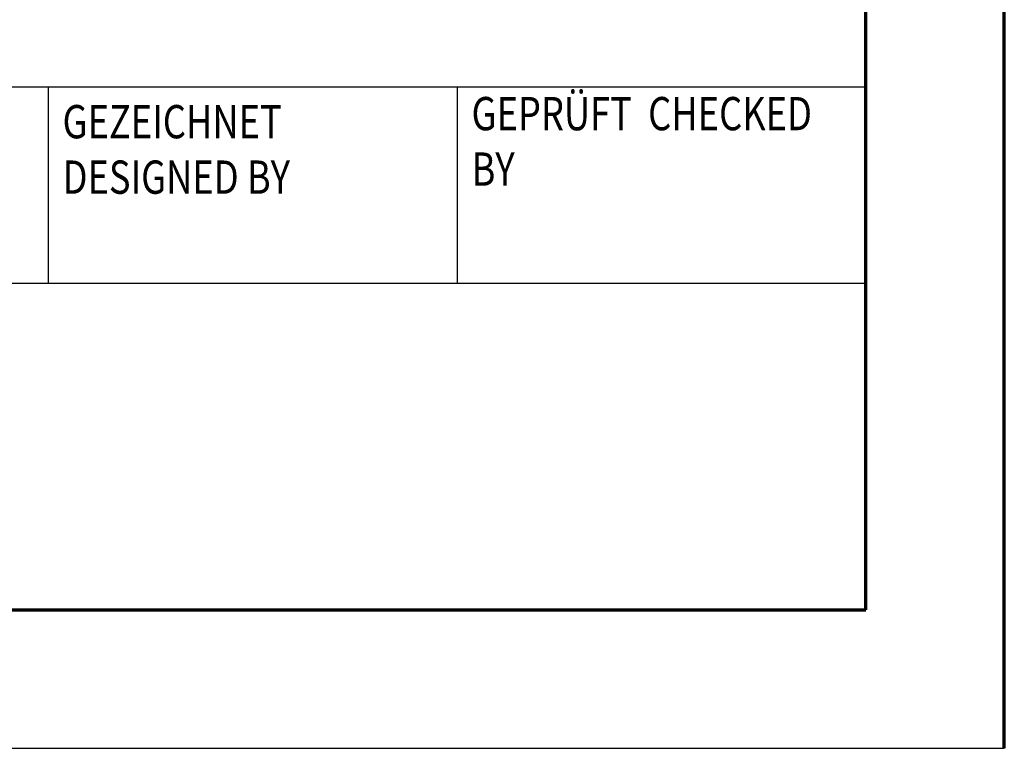
# Model space of a CAD drawing. Units: millimetres. Extents: x 2530 to 23610, y -6334 to 3501.
# Drawn here: x 6403 to 6439, y -5334 to -5308 of the extents above; entities that cross this region are included whole.
import ezdxf

# ---------------------------------------------------------------- set-up
doc = ezdxf.new("R2010")
doc.units = ezdxf.units.MM
doc.linetypes.add('AUSGEZOGEN', pattern=[0])
doc.layers.add('nicht drucken', color=6, linetype='Continuous', plot=False)
doc.layers.add('RAHMEN', color=7, linetype='AUSGEZOGEN')
doc.layers.add('Rahmen (ISO)', color=7, linetype='Continuous', lineweight=70)
doc.styles.add('Arial', font='arialbd.ttf')

# ---------------------------------------------------------------- blocks, each defined once
blk = doc.blocks.new('entwasser')
at = {"linetype": 'AUSGEZOGEN', "lineweight": 25}
for p, q in [((-88.518, 18.856), (0, 18.856)), ((-88.518, 18.856), (0, 18.856)), ((-29.499, 11.775), (-29.499, 18.856)), ((-14.739, 11.775), (-14.739, 18.856)), ((-88.518, 11.775), (0, 11.775)), ((-88.518, 11.775), (0, 11.775))]:
    blk.add_line(p, q, dxfattribs=at)
blk.add_lwpolyline([(-88.518, 89.548), (0, 89.548), (0, 0), (-88.518, 0)], close=True)
at = {"linetype": 'AUSGEZOGEN', "lineweight": 25, "char_height": 1.2, "width": 13, "attachment_point": 1, "style": 'Arial'}
for s, insert in [('\\W0.80;GEPRÜFT  CHECKED BY\\P', (-14.228, 18.493)), ('\\W0.80;GEZEICHNET  \\PDESIGNED BY', (-28.988, 18.203))]:
    blk.add_mtext(s, dxfattribs=dict(at, insert=insert))

msp = doc.modelspace()

# ---------------------------------------------------------------- linework, layer by layer
at = {"layer": 'nicht drucken'}
msp.add_line((5250.004, -5334.183), (6439.004, -5334.183), dxfattribs=at)
msp.add_lwpolyline([(5250.004, -5334.183), (6439.004, -5334.183), (6439.004, -4493.183), (5250.004, -4493.183)], close=True, dxfattribs=at)
at = {"layer": 'Rahmen (ISO)'}
msp.add_line((6439.004, -5334.183), (6439.004, -4493.183), dxfattribs=at)
msp.add_lwpolyline([(5255.004, -5329.183), (6434.004, -5329.183), (6434.004, -4498.183), (5255.004, -4498.183)], close=True, dxfattribs=at)

# ---------------------------------------------------------------- block references
at = {"layer": 'RAHMEN'}
msp.add_blockref('entwasser', (6434.004, -5329.183), dxfattribs=at)

doc.saveas('drawing.dxf')
